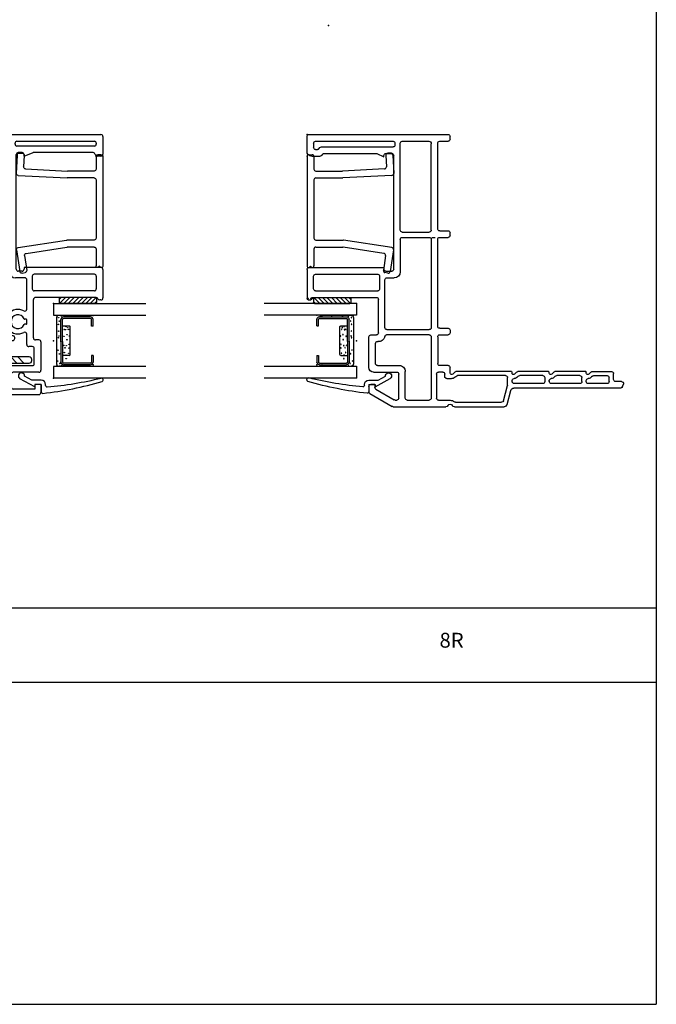
# Model space of a CAD drawing. Extents: x -10.7 to 7.8, y -12.8 to 5.5.
# Drawn here: x 1.4 to 7.8, y -12.8 to -2.9 of the extents above; entities that cross this region are included whole.
import ezdxf

# ---------------------------------------------------------------- set-up
doc = ezdxf.new("R2010")
doc.units = 0
doc.header["$MEASUREMENT"] = 0
doc.linetypes.add('C_SOLID_L', pattern=[0])
doc.linetypes.add('C_SOLID_M', pattern=[0])
doc.layers.get('0').update_dxf_attribs({"color": 32, "linetype": 'C_SOLID_M'})
doc.layers.add('DITTOS', color=7, linetype='C_SOLID_M')
doc.layers.add('MO_001_VIEW_PV', color=7, linetype='C_SOLID_M')
doc.styles.get("Standard").update_dxf_attribs({"font": 'monotxt', "height": 0.164063})

# ---------------------------------------------------------------- blocks, each defined once
blk = doc.blocks.new('D_0002_FRAME')
at = {"color": 3, "linetype": 'CONTINUOUS'}
for p, q in [((-0.02, 0.2181), (-1.4247, 0.2181)), ((-1.4447, 0.1701), (-1.4447, 0.1981)), ((-1.3397, 0.1501), (-1.4247, 0.1501)), ((-1.3197, -0.7354), (-1.3197, 0.1301)), ((-1.2537, -0.7484), (-1.2537, 0.1251)), ((-0.961, 0.1501), (-1.2287, 0.1501)), ((-0.941, -0.7484), (-0.941, 0.1301)), ((-0.888, 0.1301), (-0.888, 0.1122)), ((-0.086, 0.1501), (-0.868, 0.1501)), ((-0.066, 0.1301), (-0.066, 0.086)), ((0, 0.0372), (0, 0.1981)), ((-0.875, -1.1431), (-0.875, 0.0062)), ((-0.1453, 0.0922), (-0.868, 0.0922)), ((-0.7967, 0.0262), (-0.855, 0.0262)), ((-0.705, 0.0262), (-0.7767, -0.0095)), ((-0.7767, -0.0095), (-0.7767, 0.0062)), ((-0.1746, 0.0262), (-0.7049, 0.0262)), ((-0.148, 0.0066), (-0.1597, 0.0196)), ((-0.1187, 0.0726), (-0.1304, 0.0856)), ((-0.086, 0.066), (-0.1038, 0.066)), ((-0.0092, 0.0203), (-0.0362, 0.0031)), ((-0.0469, 0), (-0.1332, 0)), ((-1.4447, -0.8014), (-1.4447, -0.7754)), ((-1.3397, -0.7554), (-1.4247, -0.7554)), ((-0.961, -0.7684), (-1.2337, -0.7684)), ((-1.3397, -0.8214), (-1.4247, -0.8214)), ((-1.3197, -1.7199), (-1.3197, -0.8414)), ((-1.261, -0.8214), (-1.2935, -0.8214)), ((-1.2537, -0.8414), (-1.2537, -1.7333)), ((-0.961, -0.8214), (-1.2337, -0.8214)), ((-0.941, -0.8414), (-0.941, -1.1701)), ((-0.7967, -1.1631), (-0.855, -1.1631)), ((-0.02, -1.1274), (-0.7767, -1.1274)), ((-0.7767, -1.1274), (-0.7767, -1.1431)), ((-0.086, -1.1935), (-0.713, -1.1935)), ((0, -1.1475), (0, -1.4398)), ((-0.806, -1.2301), (-0.881, -1.2301)), ((-0.786, -1.7314), (-0.786, -1.2501)), ((-0.733, -1.2135), (-0.733, -1.3419)), ((-0.066, -1.3419), (-0.066, -1.2135)), ((-0.086, -1.3619), (-0.713, -1.3619)), ((-0.72, -1.7867), (-0.72, -1.4479)), ((-0.0495, -1.4279), (-0.7, -1.4279)), ((-0.0495, -1.4398), (-0.0495, -1.4279)), ((-0.012, -1.4518), (-0.0375, -1.4518)), ((-1.4447, -1.7599), (-1.4447, -1.7859)), ((-1.3397, -1.7399), (-1.4247, -1.7399)), ((-0.806, -1.7533), (-1.2337, -1.7533)), ((-0.786, -1.7314), (-0.786, -1.7333)), ((-1.3397, -1.8059), (-1.4247, -1.8059)), ((-1.3197, -1.8259), (-1.3197, -2.0959)), ((-1.2537, -1.8259), (-1.2537, -2.4459)), ((-1.2337, -1.8059), (-0.8038, -1.8059)), ((-0.711, -1.8727), (-0.7164, -1.8727)), ((-0.645, -1.8067), (-0.7, -1.8067)), ((-0.625, -2.1368), (-0.625, -1.8267)), ((-0.691, -2.0958), (-0.691, -1.8927)), ((-2.8772, -2.1779), (-3.0752, -2.1779)), ((-2.8665, -2.1823), (-2.8454, -2.2033)), ((-2.8197, -2.1928), (-2.8197, -2.1839)), ((-2.8137, -2.1779), (-2.5021, -2.1779)), ((-2.4915, -2.1823), (-2.4704, -2.2033)), ((-2.4447, -2.1928), (-2.4447, -2.1839)), ((-2.4387, -2.1779), (-2.1271, -2.1779)), ((-2.1165, -2.1823), (-2.0954, -2.2033)), ((-2.0697, -2.1927), (-2.0697, -2.1839)), ((-2.0637, -2.1779), (-1.5021, -2.1779)), ((-1.4915, -2.1823), (-1.4704, -2.2033)), ((-1.4447, -2.1929), (-1.4447, -2.1359)), ((-1.4247, -2.1159), (-1.3397, -2.1159)), ((-1.3707, -2.1819), (-1.3277, -2.1819)), ((-0.9912, -2.4459), (-0.9912, -2.1758)), ((-0.711, -2.1158), (-0.9312, -2.1158)), ((-0.67, -2.1818), (-0.9052, -2.1818)), ((-3.1747, -2.2779), (-3.1152, -2.2779)), ((-3.0952, -2.2579), (-3.0952, -2.1979)), ((-3.0502, -2.2789), (-3.0502, -2.2379)), ((-2.8958, -2.2179), (-3.0302, -2.2179)), ((-2.8816, -2.2237), (-2.8736, -2.2318)), ((-2.8197, -2.2789), (-2.8197, -2.2677)), ((-2.7747, -2.2789), (-2.7747, -2.2379)), ((-2.7547, -2.2179), (-2.5228, -2.2179)), ((-2.5052, -2.2252), (-2.4986, -2.2318)), ((-2.4447, -2.2722), (-2.4447, -2.2739)), ((-2.3997, -2.2379), (-2.3997, -2.2789)), ((-2.3797, -2.2179), (-2.1478, -2.2179)), ((-2.1302, -2.2252), (-2.1236, -2.2318)), ((-2.0697, -2.2722), (-2.0697, -2.2739)), ((-2.0247, -2.3129), (-2.0247, -2.2379)), ((-2.0047, -2.2179), (-1.5197, -2.2179)), ((-1.4107, -2.2479), (-1.4597, -2.2479)), ((-1.3907, -2.2279), (-1.3907, -2.2019)), ((-1.3077, -2.2019), (-1.3077, -2.4469)), ((-0.9252, -2.4449), (-0.9252, -2.2018)), ((-3.187, -2.329), (-3.194, -2.303)), ((-3.1677, -2.3439), (-2.0875, -2.3439)), ((-3.0302, -2.2989), (-2.8397, -2.2989)), ((-2.7547, -2.2989), (-2.4697, -2.2989)), ((-2.3797, -2.2989), (-2.0947, -2.2989)), ((-2.0195, -2.5089), (-2.0575, -2.3668)), ((-1.9828, -2.472), (-2.024, -2.3181)), ((-0.6949, -2.3561), (-0.8787, -2.4622)), ((-0.6849, -2.3065), (-0.645, -2.3065)), ((-0.6849, -2.3065), (-0.6849, -2.3387)), ((-0.625, -2.3265), (-0.625, -2.3815)), ((-1.3277, -2.4669), (-1.4447, -2.4669)), ((-1.0112, -2.4659), (-1.2337, -2.4659)), ((-0.8887, -2.4649), (-0.9052, -2.4649)), ((-0.635, -2.3988), (-0.8608, -2.5292)), ((-1.488, -2.5319), (-1.9895, -2.5319)), ((-1.4994, -2.4869), (-1.9634, -2.4869)), ((-0.8708, -2.5319), (-1.4014, -2.5319))]:
    blk.add_line(p, q, dxfattribs=at)
for centre in [(-0.0634, -1.4391), (-0.0375, -1.4403), (-0.0116, -1.4403)]:
    blk.add_circle(centre, 0.002, dxfattribs=at).dxf.unprotected_set("ltscale", 0)
for centre, radius, start, end in [((-1.4247, 0.1981), 0.02, 90, 180.00001), ((-0.02, 0.1981), 0.02, 0.00345, 89.99498), ((-1.4247, 0.1701), 0.02, 180.00001, 270), ((-1.3397, 0.1301), 0.02, 0.00001, 89.99999), ((-1.2287, 0.1251), 0.025, 90, 180.00001), ((-0.961, 0.1301), 0.02, 0.00112, 89.99868), ((-0.868, 0.1301), 0.02, 90.00503, 179.99655), ((-0.868, 0.1122), 0.02, 180.0015, 270.00293), ((-0.086, 0.1301), 0.02, 359.99995, 89.99711), ((-0.855, 0.0062), 0.02, 90.00648, 179.99305), ((-0.7967, 0.0062), 0.02, 0.00694, 89.99353), ((-0.1746, 0.0062), 0.02, 42.04977, 89.99999), ((-0.1332, 0.02), 0.02, 222.04975, 270), ((-0.1453, 0.0722), 0.02, 42.04977, 89.99999), ((-0.1038, 0.086), 0.02, 222.04977, 270), ((-0.086, 0.086), 0.02, 270, 360), ((-0.0469, 0.02), 0.02, 270, 302.51448), ((-0.02, 0.0372), 0.02, 302.51448, 0.00001), ((-1.4247, -0.7754), 0.02, 90, 180.00001), ((-1.3397, -0.7354), 0.02, 270, 360), ((-1.2337, -0.7484), 0.02, 180.00001, 270), ((-0.961, -0.7484), 0.02, 269.99295, 0.00509), ((-1.4247, -0.8014), 0.02, 180.00001, 270), ((-1.3397, -0.8414), 0.02, 0.00001, 89.99999), ((-1.2337, -0.8414), 0.02, 90, 180.00001), ((-0.961, -0.8414), 0.02, 0.00132, 89.99916), ((-0.881, -1.1701), 0.06, 180.00001, 270), ((-0.855, -1.1431), 0.02, 180.00367, 269.99492), ((-0.7967, -1.1431), 0.02, 270.00509, 359.99634), ((-0.713, -1.2135), 0.02, 90.00025, 179.99927), ((-0.086, -1.2135), 0.02, 0.00112, 89.99936), ((-0.02, -1.1475), 0.02, 0.00112, 89.99936), ((-0.806, -1.2501), 0.02, 0.00074, 89.99974), ((-0.713, -1.3419), 0.02, 179.99622, 270.00342), ((-0.086, -1.3419), 0.02, 270.0016, 359.99984), ((-0.7, -1.4479), 0.02, 89.99754, 180.00473), ((-0.0375, -1.4398), 0.012, 179.99992, 269.99866), ((-0.012, -1.4398), 0.012, 270.00134, 0.00009), ((-1.4247, -1.7599), 0.02, 90, 180.00001), ((-1.4247, -1.7859), 0.02, 180.00001, 270), ((-1.3397, -1.7199), 0.02, 270, 360), ((-1.2337, -1.7333), 0.02, 180.00001, 270), ((-0.806, -1.7333), 0.02, 270.00976, 359.99167), ((-0.7, -1.7867), 0.02, 180.00367, 269.99218), ((-1.3397, -1.8259), 0.02, 0.00001, 89.99999), ((-1.2337, -1.8259), 0.02, 90, 180.00001), ((-0.8038, -1.8259), 0.02, 8.63047, 89.99973), ((-0.7247, -1.8139), 0.06, 188.62994, 279.88123), ((-0.711, -1.8927), 0.02, 0.00074, 99.88161), ((-0.645, -1.8267), 0.02, 359.99644, 90.00402), ((-3.0752, -2.1979), 0.02, 90, 180.00001), ((-2.8771, -2.1928), 0.015, 44.9711, 90.17663), ((-2.8137, -2.1839), 0.006, 89.98806, 180.01194), ((-2.5021, -2.1928), 0.015, 44.9711, 90.17663), ((-2.4387, -2.1839), 0.006, 89.98806, 180.01194), ((-2.1271, -2.1928), 0.015, 44.9711, 90.17663), ((-2.0637, -2.1839), 0.006, 89.98806, 180.01194), ((-1.5021, -2.1928), 0.015, 44.9711, 90.17663), ((-1.4247, -2.1359), 0.02, 90, 180.00001), ((-1.3707, -2.2019), 0.02, 90, 180.00001), ((-1.3397, -2.0959), 0.02, 270, 360), ((-1.3277, -2.2019), 0.02, 0.00001, 89.99999), ((-0.9312, -2.1758), 0.06, 90, 180.00001), ((-0.9052, -2.2018), 0.02, 89.99287, 180.00938), ((-0.711, -2.0958), 0.02, 270.00976, 359.99167), ((-0.67, -2.1368), 0.045, 270.00291, 359.9958), ((-3.1747, -2.2979), 0.02, 90, 195.00049), ((-3.1152, -2.2579), 0.02, 270, 360), ((-3.0302, -2.2379), 0.02, 90, 180.00001), ((-3.0302, -2.2789), 0.02, 180.00001, 270), ((-2.8958, -2.2379), 0.02, 44.99975, 89.99999), ((-2.8347, -2.1929), 0.055, 225, 266.17862), ((-2.8347, -2.1929), 0.015, 224.2586, 0.39998), ((-2.8397, -2.2789), 0.02, 270, 360), ((-2.8397, -2.2677), 0.02, 0.00001, 86.17842), ((-2.7547, -2.2379), 0.02, 90, 180.00001), ((-2.7547, -2.2789), 0.02, 180.00001, 270), ((-2.5228, -2.2429), 0.025, 45, 89.99999), ((-2.4597, -2.1929), 0.055, 225, 262.8207), ((-2.4597, -2.1929), 0.015, 224.2586, 0.39998), ((-2.4697, -2.2739), 0.025, 270, 360), ((-2.4697, -2.2722), 0.025, 0.00001, 82.82102), ((-2.3797, -2.2379), 0.02, 90, 180.00001), ((-2.3797, -2.2789), 0.02, 180.00001, 270), ((-2.1478, -2.2429), 0.025, 45, 89.99999), ((-2.0847, -2.1929), 0.055, 225, 262.82188), ((-2.0847, -2.1929), 0.015, 224.25428, 0.42741), ((-2.0947, -2.2739), 0.025, 270, 360), ((-2.0947, -2.2722), 0.025, 360, 82.82144), ((-2.0047, -2.2379), 0.02, 90, 180.00001), ((-1.5197, -2.2379), 0.02, 36.87303, 89.99999), ((-1.4597, -2.1929), 0.055, 216.87268, 266.18015), ((-1.4597, -2.1929), 0.015, 224.25428, 360), ((-1.4107, -2.2279), 0.02, 270, 360), ((-3.1677, -2.3239), 0.02, 195.00042, 270), ((-2.0875, -2.3749), 0.031, 15.00003, 89.99999), ((-2.0047, -2.3129), 0.02, 180.00001, 195.0004), ((-0.7049, -2.3387), 0.02, 300.00117, 0.00323), ((-0.645, -2.3265), 0.02, 359.99294, 90.00615), ((-0.645, -2.3815), 0.02, 299.99745, 0.00033), ((-1.9634, -2.4669), 0.02, 195.00042, 270), ((-1.4994, -2.4669), 0.02, 270, 310.119), ((-1.4447, -2.5319), 0.065, 90, 130.11911), ((-1.3277, -2.4469), 0.02, 270, 360), ((-1.2337, -2.4459), 0.02, 179.99994, 270.00109), ((-1.0112, -2.4459), 0.02, 269.99759, 0.00041), ((-0.9052, -2.4449), 0.02, 180.0015, 270.0043), ((-0.8887, -2.4449), 0.02, 269.98731, 300.01734), ((-1.9895, -2.5009), 0.031, 194.99999, 270.00001), ((-1.488, -2.5069), 0.025, 270, 330.00028), ((-1.4447, -2.5319), 0.025, 89.99999, 149.99934), ((-1.4447, -2.5319), 0.025, 30.00066, 90), ((-1.4014, -2.5069), 0.025, 209.99972, 270), ((-0.8708, -2.5119), 0.02, 269.98731, 300.01734)]:
    blk.add_arc(centre, radius, start, end, dxfattribs=at)
at = {"linetype": 'CONTINUOUS'}
for p in [(-0.2181, 1.3197), (0, 0.2181)]:
    blk.add_point(p, dxfattribs=at).dxf.unprotected_set("ltscale", 0)
blk = doc.blocks.new('D_0025_PWINFILL')
at = {"linetype": 'CONTINUOUS'}
for p, q in [((0.02, 0.0136), (0.05, 0.0136)), ((0.7957, 0.0068), (0.8015, -0.109)), ((0.8446, 0.0293), (0.8146, 0.0278)), ((0.8656, 0.0104), (0.875, -0.1754)), ((0, -0.0064), (0, -1.1074)), ((0.07, -0.0064), (0.07, -0.1314)), ((0.09, -0.1514), (0.3585, -0.1514)), ((0.7826, -0.13), (0.3595, -0.1514)), ((0.856, -0.1964), (0.3613, -0.2214)), ((0.07, -0.2414), (0.07, -0.8294)), ((0.09, -0.2214), (0.3603, -0.2214)), ((0.09, -0.8494), (0.3658, -0.8494)), ((0.856, -0.9242), (0.3688, -0.8497)), ((0.07, -0.9394), (0.07, -1.1074)), ((0.09, -0.9194), (0.3605, -0.9194)), ((0.7763, -0.9828), (0.3635, -0.9197)), ((0.8728, -0.947), (0.8394, -1.1655)), ((0.793, -1.0056), (0.7702, -1.1549)), ((0.035, -1.1124), (0.02, -1.1274)), ((0.035, -1.1124), (0.05, -1.1274)), ((0.8166, -1.1822), (0.7869, -1.1777))]:
    blk.add_line(p, q, dxfattribs=at)
for centre, start, end in [((0.02, -0.0064), 90, 180.00001), ((0.05, -0.0064), 0.00001, 90), ((0.8156, 0.0079), 92.89998, 182.8999), ((0.8456, 0.0094), 2.9, 92.89998), ((0.09, -0.1314), 180.00001, 269.99999), ((0.3585, -0.1314), 270, 272.89999), ((0.7815, -0.11), 272.89999, 2.89998), ((0.855, -0.1764), 272.90002, 359.99999), ((0.09, -0.2414), 90, 180.00001), ((0.3603, -0.2014), 270, 272.89999), ((0.09, -0.8294), 180.00001, 269.99999), ((0.3658, -0.8694), 81.30036, 90), ((0.09, -0.9394), 90, 180.00001), ((0.3605, -0.9394), 81.30036, 90), ((0.7732, -1.0026), 351.2997, 81.30048), ((0.853, -0.944), 0.00001, 81.30036), ((0.02, -1.1074), 180.00001, 269.99999), ((0.05, -1.1074), 270, 359.99999), ((0.7899, -1.1579), 171.29989, 261.30047), ((0.8196, -1.1625), 261.30047, 351.2997)]:
    blk.add_arc(centre, 0.02, start, end, dxfattribs=at)
blk.add_point((0, 0), dxfattribs=at).dxf.unprotected_set("ltscale", 0)
blk = doc.blocks.new('D_0033_')
at = {"color": 6, "linetype": 'CONTINUOUS'}
for p, q in [((-0.1492, 0.3998), (-0.2164, 0.3998)), ((-0.1492, 0.3998), (-0.1492, 0.383)), ((0.1492, 0.3998), (0.2164, 0.3998)), ((0.1492, 0.3998), (0.1492, 0.383)), ((-0.2425, 0.3736), (-0.2425, 0.102)), ((-0.2257, 0.3734), (-0.2257, 0.3737)), ((-0.2257, 0.3736), (-0.2257, 0.102)), ((-0.1492, 0.383), (-0.2164, 0.383)), ((0.1492, 0.383), (0.2164, 0.383)), ((0.2257, 0.3734), (0.2257, 0.3737)), ((0.2257, 0.3733), (0.2257, 0.102)), ((0.2425, 0.3736), (0.2425, 0.102)), ((0.0065, 0.0927), (-0.2164, 0.0927)), ((0.0065, 0.0759), (-0.2164, 0.0759)), ((0.0065, 0.0927), (0.2164, 0.0927)), ((0.0065, 0.0759), (0.2164, 0.0759))]:
    blk.add_line(p, q, dxfattribs=at)
at = {"color": 9, "linetype": 'CONTINUOUS'}
for p, q in [((-0.2575, 0.3498), (-0.2575, 0.0559)), ((0.2575, 0.3498), (0.2575, 0.0559)), ((-0.1492, 0.1599), (-0.1492, 0.0927)), ((0.1399, 0.1692), (-0.1399, 0.1692)), ((0.1492, 0.1599), (0.1492, 0.0927)), ((-0.2325, 0.0309), (0.2325, 0.0309))]:
    blk.add_line(p, q, dxfattribs=at)
for centre in [(-0.2477, 0.3487), (0.2464, 0.3498), (-0.2521, 0.2515), (0.2552, 0.2439), (-0.2499, 0.1423), (-0.1428, 0.1271), (-0.1332, 0.1446), (-0.1147, 0.1507), (-0.1142, 0.1092), (-0.1122, 0.1222), (-0.062, 0.1377), (-0.0482, 0.1602), (-0.0456, 0.1057), (-0.0108, 0.1356), (0.0351, 0.1568), (0.0463, 0.104), (0.049, 0.1294), (0.0706, 0.117), (0.0731, 0.1585), (0.119, 0.1101), (0.1259, 0.1533), (0.1428, 0.1271), (0.1808, 0.1288), (0.2486, 0.1314), (-0.251, 0.0809), (-0.2345, 0.0524), (-0.1986, 0.0599), (-0.1657, 0.0504), (-0.0974, 0.053), (-0.049, 0.0556), (-0.0309, 0.0504), (0.0948, 0.0461), (0.1319, 0.0608), (0.2046, 0.0426), (0.2288, 0.0651), (0.2508, 0.082)]:
    blk.add_circle(centre, 0.0028, dxfattribs=at)
at = {"color": 6, "linetype": 'CONTINUOUS'}
for centre, radius, start, end in [((-0.2164, 0.3736), 0.0261, 90.00004, 179.99996), ((0.2164, 0.3736), 0.0261, 0.00004, 89.99996), ((-0.2164, 0.3736), 0.00933, 90.00004, 179.99996), ((0.2164, 0.3736), 0.00933, 0, 89.99996), ((-0.2164, 0.102), 0.0261, 180.00001, 270), ((-0.2164, 0.102), 0.00933, 180.00001, 270), ((0.2164, 0.102), 0.0261, 270, 0), ((0.2164, 0.102), 0.00933, 270, 0)]:
    blk.add_arc(centre, radius, start, end, dxfattribs=at)
at = {"color": 9, "linetype": 'CONTINUOUS'}
for centre, radius, start, end in [((-0.2325, 0.3498), 0.025, 113.57819, 180.00001), ((0.2325, 0.3498), 0.025, 0, 66.42179), ((-0.1399, 0.1599), 0.00933, 90, 180.00001), ((0.1399, 0.1599), 0.00933, 0.00001, 89.99999), ((-0.2325, 0.0559), 0.025, 180.00001, 270), ((0.2325, 0.0559), 0.025, 270, 0)]:
    blk.add_arc(centre, radius, start, end, dxfattribs=at)
at = {"linetype": 'CONTINUOUS'}
for p in [(-0.2575, 0.3998), (0.2425, 0.3998), (0.2575, 0.3998), (-0.2575, 0.0309), (0, 0), (0.0065, 0.0759), (0.2164, 0.0759), (0.2575, 0.0309)]:
    blk.add_point(p, dxfattribs=at).dxf.unprotected_set("ltscale", 0)
blk = doc.blocks.new('*X40')
at = {"color": 20, "linetype": 'CONTINUOUS'}
for p, q in [((0.0594, 0.0418), (0.0781, 0.0604)), ((0.0656, 0.0038), (0.1222, 0.0604)), ((0.106, 0), (0.1664, 0.0604)), ((0.1502, 0), (0.2106, 0.0604)), ((0.1944, 0), (0.2548, 0.0604)), ((0.2386, 0), (0.299, 0.0604)), ((0.2828, 0), (0.3432, 0.0604)), ((0.327, 0), (0.3874, 0.0604)), ((0.3712, 0), (0.4289, 0.0577)), ((0.4154, 0), (0.4362, 0.0208))]:
    blk.add_line(p, q, dxfattribs=at).dxf.unprotected_set("ltscale", 0)
blk = doc.blocks.new('D_0005_SGGLASS')
at = {"color": 20, "linetype": 'CONTINUOUS'}
for p, q in [((0, 0), (0.9341, 0)), ((0, 0), (0, -0.118)), ((0.0594, 0.0504), (0.0594, 0.01)), ((0.4262, 0.0604), (0.0694, 0.0604)), ((0.4262, 0), (0.0694, 0)), ((0.4362, 0.0504), (0.4362, 0.01)), ((0, -0.118), (0.9341, -0.118)), ((0.9341, -0.6336), (0, -0.6336)), ((0, -0.6336), (0, -0.7516)), ((0.9341, -0.7516), (0, -0.7516))]:
    blk.add_line(p, q, dxfattribs=at)
at = {"color": 3, "linetype": 'CONTINUOUS'}
for p, q in [((-0.1886, -0.8411), (-0.3392, -0.7587)), ((-0.2181, -0.7736), (-0.291, -0.7338)), ((-0.1236, -0.7736), (-0.2181, -0.7736)), ((0.5014, -0.7716), (0.5014, -0.7666)), ((-0.1886, -0.8186), (-0.1886, -0.8411)), ((-0.1236, -0.8186), (-0.1886, -0.8186)), ((-0.1236, -0.8186), (-0.1236, -0.8917)), ((-0.0786, -0.8262), (-0.0786, -0.8186))]:
    blk.add_line(p, q, dxfattribs=at)
at = {"color": 20, "linetype": 'CONTINUOUS'}
for centre, start, end in [((0.0694, 0.0504), 89.9985, 180.00238), ((0.0694, 0.01), 179.99857, 270.00246), ((0.4262, 0.0504), 359.99761, 90.00149), ((0.4262, 0.01), 269.99946, 0.00334)]:
    blk.add_arc(centre, 0.01, start, end, dxfattribs=at)
at = {"color": 3, "linetype": 'CONTINUOUS'}
for centre, radius, start, end in [((-0.3224, -0.732), 0.0315, 356.81436, 237.95281), ((-0.1236, -0.8186), 0.045, 0.00065, 89.99983), ((-0.4654, 2.4109), 3.3368, 276.16678, 286.65095), ((-0.3783, 2.8058), 3.6606, 274.95268, 283.60726), ((0.4864, -0.7666), 0.015, 0.00151, 103.60726), ((0.4864, -0.7716), 0.015, 286.65095, 360), ((-0.1086, -0.8917), 0.015, 180.00693, 276.16678), ((-0.0636, -0.8262), 0.015, 179.99999, 274.95268)]:
    blk.add_arc(centre, radius, start, end, dxfattribs=at)
at = {"linetype": 'CONTINUOUS'}
for p in [(0, 0), (0, -0.3758), (0, -0.7516)]:
    blk.add_point(p, dxfattribs=at).dxf.unprotected_set("ltscale", 0)
at = {"color": 20, "linetype": 'CONTINUOUS'}
blk.add_blockref('*X40', (0, 0), dxfattribs=at).dxf.unprotected_set("ltscale", 0)
at = {"layer": 'DITTOS', "linetype": 'CONTINUOUS', "rotation": 270}
blk.add_blockref('D_0033_', (0, -0.3758), dxfattribs=at).dxf.unprotected_set("ltscale", 0)
blk = doc.blocks.new('D_0026_PWJAMB')
at = {"linetype": 'CONTINUOUS'}
blk.add_point((0, 0), dxfattribs=at).dxf.unprotected_set("ltscale", 0)
at = {"layer": 'DITTOS', "linetype": 'CONTINUOUS'}
for name, p in [('D_0002_FRAME', (0, 0)), ('D_0005_SGGLASS', (-0.5, -1.4899))]:
    blk.add_blockref(name, p, dxfattribs=at).dxf.unprotected_set("ltscale", 0)
at = {"layer": 'DITTOS', "linetype": 'CONTINUOUS', "xscale": -1, "rotation": 359.9999999999998}
blk.add_blockref('D_0025_PWINFILL', (0, 0), dxfattribs=at).dxf.unprotected_set("ltscale", 0)
blk = doc.blocks.new('D_0028_')
at = {"linetype": 'CONTINUOUS'}
for p, q in [((0.02, 0.0136), (0.05, 0.0136)), ((0.7957, 0.0068), (0.8015, -0.109)), ((0.8446, 0.0293), (0.8146, 0.0278)), ((0.8656, 0.0104), (0.875, -0.1754)), ((0, -0.0064), (0, -1.1074)), ((0.07, -0.0064), (0.07, -0.1314)), ((0.09, -0.1514), (0.3585, -0.1514)), ((0.7826, -0.13), (0.3595, -0.1514)), ((0.856, -0.1964), (0.3613, -0.2214)), ((0.07, -0.2414), (0.07, -0.8294)), ((0.09, -0.2214), (0.3603, -0.2214)), ((0.09, -0.8494), (0.3658, -0.8494)), ((0.856, -0.9242), (0.3688, -0.8497)), ((0.07, -0.9394), (0.07, -1.1074)), ((0.09, -0.9194), (0.3605, -0.9194)), ((0.7763, -0.9828), (0.3635, -0.9197)), ((0.8728, -0.947), (0.8394, -1.1655)), ((0.793, -1.0056), (0.7702, -1.1549)), ((0.035, -1.1124), (0.02, -1.1274)), ((0.035, -1.1124), (0.05, -1.1274)), ((0.8166, -1.1822), (0.7869, -1.1777))]:
    blk.add_line(p, q, dxfattribs=at)
for centre, start, end in [((0.02, -0.0064), 90, 180.00001), ((0.05, -0.0064), 0.00001, 90), ((0.8156, 0.0079), 92.89998, 182.8999), ((0.8456, 0.0094), 2.9, 92.89998), ((0.09, -0.1314), 180.00001, 269.99999), ((0.3585, -0.1314), 270, 272.89999), ((0.7815, -0.11), 272.89999, 2.89998), ((0.855, -0.1764), 272.90002, 359.99999), ((0.09, -0.2414), 90, 180.00001), ((0.3603, -0.2014), 270, 272.89999), ((0.09, -0.8294), 180.00001, 269.99999), ((0.3658, -0.8694), 81.30036, 90), ((0.09, -0.9394), 90, 180.00001), ((0.3605, -0.9394), 81.30036, 90), ((0.7732, -1.0026), 351.2997, 81.30048), ((0.853, -0.944), 0.00001, 81.30036), ((0.02, -1.1074), 180.00001, 269.99999), ((0.05, -1.1074), 270, 359.99999), ((0.7899, -1.1579), 171.29989, 261.30047), ((0.8196, -1.1625), 261.30047, 351.2997)]:
    blk.add_arc(centre, 0.02, start, end, dxfattribs=at)
blk.add_point((0, 0), dxfattribs=at).dxf.unprotected_set("ltscale", 0)
blk = doc.blocks.new('D_0032_IML')
at = {"linetype": 'CONTINUOUS'}
for p, q in [((0.02, 0.2161), (2.4829, 0.2161)), ((0, 0.1961), (0, 0.02)), ((0.067, 0.1291), (0.067, 0.1215)), ((0.868, 0.1491), (0.087, 0.1491)), ((0.087, 0.1015), (0.868, 0.1015)), ((0.888, 0.1215), (0.888, 0.1291)), ((0.942, 0.1291), (0.942, -0.006)), ((0.962, 0.1491), (1.5409, 0.1491)), ((1.5609, 0.1291), (1.5609, -0.006)), ((1.6149, 0.1215), (1.6149, 0.1291)), ((1.6349, 0.1491), (2.4159, 0.1491)), ((2.4159, 0.1015), (1.6349, 0.1015)), ((2.4359, 0.1291), (2.4359, 0.1215)), ((2.5029, 0.1961), (2.5029, 0.02)), ((0.02, 0), (0.0579, 0)), ((0.0975, 0.0345), (0.7038, 0.0345)), ((0.797, 0), (0.7038, 0.0344)), ((0.797, 0), (0.797, 0.0145)), ((0.817, 0.0345), (0.855, 0.0345)), ((0.875, -1.143), (0.875, 0.0145)), ((1.6279, -1.143), (1.6279, 0.0145)), ((1.6859, 0.0345), (1.6479, 0.0345)), ((1.7059, 0), (1.799, 0.0344)), ((1.7059, 0), (1.7059, 0.0145)), ((2.4054, 0.0345), (1.799, 0.0345)), ((2.4829, 0), (2.445, 0)), ((0.942, -0.1509), (0.942, -0.1129)), ((0.948, -0.1069), (0.9626, -0.1069)), ((0.948, -0.1569), (0.9626, -0.1569)), ((1.5549, -0.1069), (1.5403, -0.1069)), ((1.5549, -0.1569), (1.5403, -0.1569)), ((1.5609, -0.1509), (1.5609, -0.1129)), ((0.942, -0.2799), (0.942, -0.2577)), ((1.5609, -0.2799), (1.5609, -0.2577)), ((0.942, -1.17), (0.942, -0.3599)), ((0.962, -0.2999), (1.5409, -0.2999)), ((0.962, -0.3399), (1.5409, -0.3399)), ((1.5609, -1.17), (1.5609, -0.3599)), ((0, -1.147), (0, -1.4088)), ((0.02, -1.127), (0.797, -1.127)), ((0.797, -1.127), (0.797, -1.143)), ((0.817, -1.163), (0.855, -1.163)), ((1.6859, -1.163), (1.6479, -1.163)), ((2.4829, -1.127), (1.7059, -1.127)), ((1.7059, -1.127), (1.7059, -1.143)), ((2.5029, -1.147), (2.5029, -1.4088)), ((0.067, -1.214), (0.067, -1.3418)), ((0.087, -1.194), (0.6944, -1.194)), ((0.7144, -1.214), (0.7144, -1.3418)), ((0.7684, -1.5475), (0.7684, -1.25)), ((0.7884, -1.23), (0.882, -1.23)), ((1.7144, -1.23), (1.6209, -1.23)), ((1.7344, -1.5475), (1.7344, -1.25)), ((1.7884, -1.214), (1.7884, -1.3418)), ((2.4159, -1.194), (1.8084, -1.194)), ((2.4359, -1.214), (2.4359, -1.3418)), ((0.087, -1.3618), (0.6944, -1.3618)), ((2.4159, -1.3618), (1.8084, -1.3618)), ((0, -1.4088), (0, -1.4338)), ((0.02, -1.4538), (0.0329, -1.4538)), ((0.07, -1.4288), (0.6814, -1.4288)), ((0.7014, -1.8379), (0.7014, -1.4488)), ((1.8014, -1.8379), (1.8014, -1.4488)), ((2.4329, -1.4288), (1.8214, -1.4288)), ((2.4829, -1.4538), (2.4699, -1.4538)), ((2.5029, -1.4088), (2.5029, -1.4338)), ((0.7684, -1.6923), (0.7684, -1.6543)), ((0.7744, -1.6483), (0.789, -1.6483)), ((1.7284, -1.6483), (1.7138, -1.6483)), ((1.7344, -1.6923), (1.7344, -1.6543)), ((0.7744, -1.6983), (0.789, -1.6983)), ((1.7284, -1.6983), (1.7138, -1.6983)), ((0.6263, -1.8779), (0.6263, -2.1638)), ((0.6463, -1.8579), (0.6814, -1.8579)), ((0.7684, -1.9049), (0.7684, -1.7991)), ((1.7344, -1.9049), (1.7344, -1.7991)), ((1.8566, -1.8579), (1.8214, -1.8579)), ((1.8766, -1.8779), (1.8766, -2.1638)), ((0.6933, -2.0968), (0.6933, -1.9449)), ((0.7133, -1.9249), (0.7484, -1.9249)), ((1.7896, -1.9249), (1.7544, -1.9249)), ((1.8096, -2.0968), (1.8096, -1.9449)), ((0.6463, -2.1838), (0.9065, -2.1838)), ((0.9335, -2.1168), (0.7133, -2.1168)), ((0.9935, -2.1768), (0.9935, -2.3218)), ((1.5094, -2.1768), (1.5094, -2.3218)), ((1.5694, -2.1168), (1.7896, -2.1168)), ((1.8566, -2.1838), (1.5964, -2.1838)), ((0.9265, -2.3338), (0.9265, -2.2038)), ((1.5764, -2.3338), (1.5764, -2.2038)), ((0.6265, -2.3088), (0.6865, -2.3088)), ((0.6265, -2.3088), (0.6265, -2.3888)), ((0.6865, -2.3088), (0.6865, -2.3538)), ((0.6865, -2.3538), (0.9065, -2.3538)), ((1.0135, -2.3418), (1.4894, -2.3418)), ((1.8164, -2.3538), (1.5964, -2.3538)), ((1.8764, -2.3088), (1.8164, -2.3088)), ((1.8164, -2.3088), (1.8164, -2.3538)), ((1.8764, -2.3088), (1.8764, -2.3888)), ((0.6465, -2.4088), (1.8564, -2.4088))]:
    blk.add_line(p, q, dxfattribs=at)
for centre, radius, start, end in [((0.02, 0.1961), 0.02, 90, 180.00001), ((2.4829, 0.1961), 0.02, 0.00001, 89.99999), ((0.087, 0.1291), 0.02, 90, 180.00001), ((0.087, 0.1215), 0.02, 180.00001, 270), ((0.868, 0.1291), 0.02, 0.00001, 89.99999), ((0.868, 0.1215), 0.02, 270, 0.00001), ((0.962, 0.1291), 0.02, 90, 180.00001), ((1.5409, 0.1291), 0.02, 0, 90), ((1.6349, 0.1291), 0.02, 90.00001, 179.99999), ((1.6349, 0.1215), 0.02, 179.99999, 270), ((2.4159, 0.1291), 0.02, 359.99999, 90), ((2.4159, 0.1215), 0.02, 270, 359.99999), ((0.02, 0.02), 0.02, 180.00001, 270), ((0.0579, 0.02), 0.02, 270, 352.02947), ((0.0975, 0.0145), 0.02, 89.99999, 172.02939), ((0.817, 0.0145), 0.02, 90, 180.00001), ((0.855, 0.0145), 0.02, 0.00001, 89.99999), ((1.6479, 0.0145), 0.02, 90.00001, 179.99999), ((1.6859, 0.0145), 0.02, 359.99999, 90), ((2.4054, 0.0145), 0.02, 7.97061, 90.00001), ((2.445, 0.02), 0.02, 187.97053, 270), ((2.4829, 0.02), 0.02, 270, 359.99999), ((0.962, -0.006), 0.02, 180.00001, 299.08562), ((1.032, -0.1319), 0.07, 204.07275, 155.92725), ((1.032, -0.1319), 0.124, 240.91467, 119.08532), ((1.4709, -0.1319), 0.124, 60.91548, 299.08448), ((1.4709, -0.1319), 0.07, 24.07277, 335.92723), ((1.5409, -0.006), 0.02, 240.91586, 0.00001), ((0.948, -0.1129), 0.006, 90, 180.00001), ((0.948, -0.1509), 0.006, 180.00001, 270), ((0.9626, -0.1009), 0.006, 270, 335.92725), ((0.9626, -0.1629), 0.006, 24.07277, 89.99999), ((1.5403, -0.1009), 0.006, 204.07275, 270), ((1.5403, -0.1629), 0.006, 90, 155.92725), ((1.5549, -0.1129), 0.006, 0.00001, 89.99999), ((1.5549, -0.1509), 0.006, 270, 0.00001), ((0.962, -0.2577), 0.02, 60.91475, 180.00001), ((0.962, -0.2799), 0.02, 180.00001, 270), ((1.5409, -0.2577), 0.02, 0.00001, 119.08466), ((1.5409, -0.2799), 0.02, 270, 0.00001), ((0.962, -0.3599), 0.02, 89.99851, 179.99965), ((1.5409, -0.3599), 0.02, 0, 90), ((0.02, -1.147), 0.02, 90, 180.00001), ((0.817, -1.143), 0.02, 180.00001, 270), ((0.855, -1.143), 0.02, 270, 0.00001), ((0.882, -1.17), 0.06, 270, 0.00001), ((1.6209, -1.17), 0.06, 180.00001, 270), ((1.6479, -1.143), 0.02, 179.99999, 270), ((1.6859, -1.143), 0.02, 270, 359.99999), ((2.4829, -1.147), 0.02, 359.99999, 90), ((0.087, -1.214), 0.02, 90, 180.00001), ((0.6944, -1.214), 0.02, 0, 90), ((0.7884, -1.25), 0.02, 90, 180.00001), ((1.7144, -1.25), 0.02, 359.99999, 90), ((1.8084, -1.214), 0.02, 90, 180.00001), ((2.4159, -1.214), 0.02, 359.99999, 90), ((0.087, -1.3418), 0.02, 180.00001, 270), ((0.6944, -1.3418), 0.02, 270, 0.00001), ((1.8084, -1.3418), 0.02, 179.99999, 270), ((2.4159, -1.3418), 0.02, 270, 359.99999), ((0.02, -1.4338), 0.02, 180.00001, 270), ((0.0329, -1.4338), 0.02, 270, 337.97574), ((0.07, -1.4488), 0.02, 90, 157.97599), ((0.6814, -1.4488), 0.02, 0, 90), ((1.8214, -1.4488), 0.02, 90, 180.00001), ((2.4329, -1.4488), 0.02, 22.02401, 90), ((2.4699, -1.4338), 0.02, 202.02425, 270), ((2.4829, -1.4338), 0.02, 270, 359.99999), ((0.7884, -1.5475), 0.02, 180.00027, 299.08525), ((0.8584, -1.6733), 0.124, 240.91479, 119.08515), ((1.6444, -1.6733), 0.124, 60.91509, 299.08491), ((1.7144, -1.5475), 0.02, 240.91506, 0.00001), ((0.7744, -1.6543), 0.006, 90, 180.00001), ((0.789, -1.6423), 0.006, 270, 335.92725), ((0.8584, -1.6733), 0.07, 204.07257, 155.92725), ((1.6444, -1.6733), 0.07, 24.07277, 335.92745), ((1.7138, -1.6423), 0.006, 204.07275, 270), ((1.7284, -1.6543), 0.006, 0.00001, 89.99999), ((0.7744, -1.6923), 0.006, 180.00001, 270), ((0.7884, -1.7991), 0.02, 60.91476, 179.99938), ((0.789, -1.7043), 0.006, 24.07229, 90), ((1.7144, -1.7991), 0.02, 0.00001, 119.08494), ((1.7138, -1.7043), 0.006, 90, 155.92725), ((1.7284, -1.6923), 0.006, 270, 0.00001), ((0.6463, -1.8779), 0.02, 90, 180.00001), ((0.6814, -1.8379), 0.02, 270, 0), ((1.8214, -1.8379), 0.02, 180.00001, 270), ((1.8566, -1.8779), 0.02, 359.99999, 90), ((0.7133, -1.9449), 0.02, 90, 180.00001), ((0.7484, -1.9049), 0.02, 270, 0.00001), ((1.7544, -1.9049), 0.02, 179.99999, 270), ((1.7896, -1.9449), 0.02, 359.99999, 90), ((0.6463, -2.1638), 0.02, 180.00001, 270), ((0.7133, -2.0968), 0.02, 180.00001, 270), ((0.9065, -2.2038), 0.02, 0, 90), ((0.9335, -2.1768), 0.06, 0.00001, 89.99999), ((1.5694, -2.1768), 0.06, 90, 180.00001), ((1.5964, -2.2038), 0.02, 90, 180.00001), ((1.7896, -2.0968), 0.02, 270, 359.99999), ((1.8566, -2.1638), 0.02, 270, 359.99999), ((0.9065, -2.3338), 0.02, 270, 0.00001), ((1.0135, -2.3218), 0.02, 180.00001, 270), ((1.4894, -2.3218), 0.02, 270, 0.00001), ((1.5964, -2.3338), 0.02, 179.99999, 270), ((0.6465, -2.3888), 0.02, 180.00001, 270), ((1.8564, -2.3888), 0.02, 270, 0.00001)]:
    blk.add_arc(centre, radius, start, end, dxfattribs=at)
blk.add_point((0, 0), dxfattribs=at).dxf.unprotected_set("ltscale", 0)
blk = doc.blocks.new('*X42')
at = {"color": 160, "linetype": 'CONTINUOUS'}
for p, q in [((-1.727, 0.465), (-1.6697, 0.5224)), ((-1.727, 0.3943), (-1.665, 0.4563)), ((-1.4985, 0.2693), (-1.4409, 0.3269)), ((-1.4975, 0.3409), (-1.4755, 0.363)), ((-1.952, 0.1693), (-1.8883, 0.233)), ((-1.4985, 0.1986), (-1.4115, 0.2856)), ((-0.35, 0.0743), (-0.1398, 0.2845)), ((-0.35, 0.145), (-0.2105, 0.2845)), ((-0.35, 0.2157), (-0.2812, 0.2845)), ((-1.952, -0.1135), (-1.665, 0.1735)), ((-1.952, -0.1842), (-1.665, 0.1028)), ((-1.4985, -0.0843), (-1.2694, 0.1448)), ((-0.35, -0.2086), (0, 0.1414)), ((-1.9295, -0.2324), (-1.6498, 0.0473)), ((-1.4985, -0.155), (-1.2694, 0.0741)), ((-1.4985, -0.2257), (-1.2278, 0.045)), ((-1.0349, -0.045), (-0.9449, 0.045)), ((-0.9642, -0.045), (-0.8742, 0.045)), ((-0.8935, -0.045), (-0.8035, 0.045)), ((-0.6107, -0.045), (-0.5207, 0.045)), ((-0.54, -0.045), (-0.45, 0.045)), ((-0.4693, -0.045), (-0.3793, 0.045)), ((-0.345, -0.2743), (0, 0.0707)), ((-0.2845, -0.2845), (0, 0)), ((-1.727, -0.3128), (-1.665, -0.2508)), ((-1.727, -0.3835), (-1.665, -0.3215)), ((-1.727, -0.4542), (-1.665, -0.3922))]:
    blk.add_line(p, q, dxfattribs=at).dxf.unprotected_set("ltscale", 0)
blk = doc.blocks.new('D_0024_IMLSTFNR')
at = {"color": 160, "linetype": 'CONTINUOUS'}
for p, q in [((-1.727, 0.258), (-1.727, 0.508)), ((-1.702, 0.533), (-1.69, 0.533)), ((-1.665, 0.508), (-1.665, 0.07)), ((-1.4985, 0.3379), (-1.4985, 0.07)), ((-1.952, 0), (-1.952, 0.208)), ((-1.927, 0.233), (-1.752, 0.233)), ((-1.2694, 0.2196), (-1.2694, 0.07)), ((-0.35, 0.07), (-0.35, 0.2595)), ((-0.325, 0.2845), (-0.025, 0.2845)), ((0, 0), (0, 0.2595)), ((-1.952, 0), (-1.952, -0.208)), ((-1.5235, 0.045), (-1.64, 0.045)), ((-0.375, 0.045), (-1.2444, 0.045)), ((0, 0), (0, -0.2595)), ((-1.665, -0.508), (-1.665, -0.07)), ((-1.5235, -0.045), (-1.64, -0.045)), ((-1.4985, -0.07), (-1.4985, -0.3379)), ((-1.2694, -0.07), (-1.2694, -0.2196)), ((-0.375, -0.045), (-1.2444, -0.045)), ((-0.35, -0.07), (-0.35, -0.2595)), ((-1.927, -0.233), (-1.752, -0.233)), ((-1.727, -0.258), (-1.727, -0.508)), ((-0.325, -0.2845), (-0.025, -0.2845)), ((-1.702, -0.533), (-1.69, -0.533))]:
    blk.add_line(p, q, dxfattribs=at)
for centre, radius, start, end in [((-1.702, 0.508), 0.025, 90, 180.00001), ((-1.69, 0.508), 0.025, 0.00001, 89.99999), ((-1.4735, 0.3379), 0.025, 18.44337, 180.00001), ((-1.3084, 0.393), 0.149, 198.44338, 274.61502), ((-1.927, 0.208), 0.025, 90, 180.00001), ((-1.752, 0.258), 0.025, 270, 0), ((-1.2944, 0.2196), 0.025, 0, 94.61502), ((-0.325, 0.2595), 0.025, 90, 179.99999), ((-0.025, 0.2595), 0.025, 0.00001, 89.99999), ((-1.64, 0.07), 0.025, 179.99999, 270), ((-1.5235, 0.07), 0.025, 270, 0), ((-1.2444, 0.07), 0.025, 179.99999, 270), ((-0.375, 0.07), 0.025, 270, 360), ((-1.64, -0.07), 0.025, 90, 179.99999), ((-1.5235, -0.07), 0.025, 0, 90), ((-1.2444, -0.07), 0.025, 90, 179.99999), ((-0.375, -0.07), 0.025, 0, 90), ((-1.927, -0.208), 0.025, 180.00001, 270), ((-1.752, -0.258), 0.025, 0.00001, 89.99999), ((-1.3084, -0.393), 0.149, 85.38498, 161.55664), ((-1.2944, -0.2196), 0.025, 265.38499, 359.99999), ((-0.325, -0.2595), 0.025, 179.99999, 270), ((-0.025, -0.2595), 0.025, 270, 0), ((-1.4735, -0.3379), 0.025, 179.99999, 341.55661), ((-1.702, -0.508), 0.025, 180.00001, 270), ((-1.69, -0.508), 0.025, 270, 0)]:
    blk.add_arc(centre, radius, start, end, dxfattribs=at)
at = {"linetype": 'CONTINUOUS'}
blk.add_point((0, 0), dxfattribs=at).dxf.unprotected_set("ltscale", 0)
at = {"color": 160, "linetype": 'CONTINUOUS'}
blk.add_blockref('*X42', (0, 0), dxfattribs=at).dxf.unprotected_set("ltscale", 0)
blk = doc.blocks.new('D_0027_PWPWIMLASSY')
at = {"linetype": 'CONTINUOUS'}
blk.add_point((0, 0), dxfattribs=at).dxf.unprotected_set("ltscale", 0)
at = {"layer": 'DITTOS', "linetype": 'CONTINUOUS'}
for name, p in [('D_0032_IML', (0, 0)), ('D_0028_', (0, 0)), ('D_0005_SGGLASS', (2.0029, -1.4908))]:
    blk.add_blockref(name, p, dxfattribs=at).dxf.unprotected_set("ltscale", 0)
at = {"layer": 'DITTOS', "linetype": 'CONTINUOUS', "xscale": -1, "rotation": 359.9999999999998}
for name, p in [('D_0028_', (2.5029, 0)), ('D_0005_SGGLASS', (0.5, -1.4908))]:
    blk.add_blockref(name, p, dxfattribs=at).dxf.unprotected_set("ltscale", 0)
at = {"layer": 'DITTOS', "linetype": 'CONTINUOUS', "rotation": 90}
blk.add_blockref('D_0024_IMLSTFNR', (1.2514, -0.3649), dxfattribs=at).dxf.unprotected_set("ltscale", 0)

msp = doc.modelspace()

# ---------------------------------------------------------------- linework, layer by layer
at = {"layer": 'MO_001_VIEW_PV', "linetype": 'CONTINUOUS'}
for p, q in [((7.8427, 5.2034), (7.8427, -12.8016)), ((-5.7748, -8.7966), (7.8427, -8.7966)), ((-5.7748, -9.5466), (7.8427, -9.5466)), ((-10.6723, -12.8016), (7.8427, -12.8016))]:
    msp.add_line(p, q, dxfattribs=at)

# ---------------------------------------------------------------- block references
at = {"layer": 'DITTOS', "linetype": 'CONTINUOUS', "xscale": -1, "rotation": 359.9999999999998}
msp.add_blockref('D_0026_PWJAMB', (4.316, -4.2322), dxfattribs=at).dxf.unprotected_set("ltscale", 0)
at = {"layer": 'DITTOS', "linetype": 'CONTINUOUS'}
msp.add_blockref('D_0027_PWPWIMLASSY', (-0.2481, -4.2322), dxfattribs=at).dxf.unprotected_set("ltscale", 0)

# ---------------------------------------------------------------- texts
at = {"layer": 'MO_001_VIEW_PV', "linetype": 'C_SOLID_L', "insert": (5.6537, -9.2453), "char_height": 0.15, "attachment_point": 7}
msp.add_mtext('8R', dxfattribs=at).dxf.unprotected_set("ltscale", 0)

doc.saveas('drawing.dxf')
